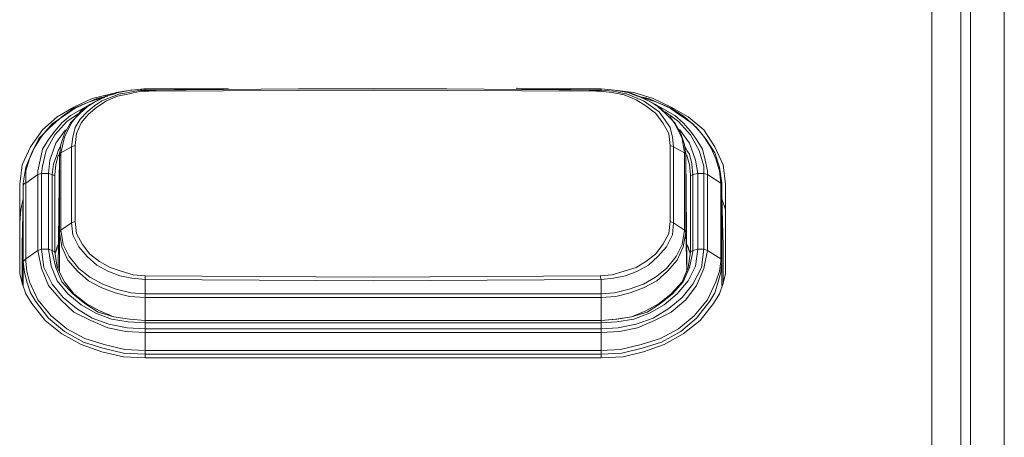
# Model space of a CAD drawing. Units: millimetres. Extents: x 589 to 3399, y 902 to 2722.
# Drawn here: x 1460 to 1495, y 1719 to 1733 of the extents above; entities that cross this region are included whole.
import ezdxf

# ---------------------------------------------------------------- set-up
doc = ezdxf.new("R2010")
doc.units = ezdxf.units.MM
doc.header["$LTSCALE"] = 50.8
doc.layers.add('レイヤー 1', color=7, linetype='Continuous', lineweight=0)

msp = doc.modelspace()

# ---------------------------------------------------------------- linework, layer by layer
at = {"layer": 'レイヤー 1', "color": 2, "linetype": 'Continuous', "lineweight": 0}
for p, q in [((1492.164, 1640.346), (1492.164, 1749.397)), ((1493.179, 1639.246), (1493.179, 1748.762)), ((1494.703, 1748.762), (1494.703, 1639.669)), ((1493.518, 1748.127), (1493.518, 1639.034)), ((1464.52, 1730.728), (1464.562, 1730.728)), ((1464.562, 1730.686), (1464.562, 1730.728)), ((1467.483, 1730.728), (1464.562, 1730.728)), ((1464.562, 1730.728), (1467.483, 1730.728)), ((1469.939, 1730.728), (1464.689, 1730.686)), ((1467.483, 1730.728), (1464.943, 1730.686)), ((1477.601, 1730.728), (1477.601, 1730.77)), ((1480.564, 1730.728), (1477.601, 1730.728)), ((1480.141, 1730.686), (1477.601, 1730.728)), ((1477.601, 1730.728), (1480.564, 1730.728)), ((1480.564, 1730.686), (1480.564, 1730.728)), ((1463.038, 1730.389), (1462.784, 1730.262)), ((1463.123, 1730.432), (1463.038, 1730.389)), ((1463.165, 1730.474), (1463.123, 1730.432)), ((1463.503, 1730.559), (1463.165, 1730.474)), ((1463.715, 1730.559), (1463.673, 1730.559)), ((1464.392, 1730.686), (1463.715, 1730.559)), ((1464.096, 1730.686), (1464.053, 1730.686)), ((1464.562, 1730.686), (1464.392, 1730.686)), ((1464.562, 1730.644), (1464.392, 1730.644)), ((1464.562, 1730.644), (1464.562, 1730.686)), ((1464.562, 1730.644), (1464.562, 1730.686)), ((1464.943, 1730.686), (1464.562, 1730.686)), ((1464.689, 1730.644), (1464.562, 1730.644)), ((1480.522, 1730.644), (1480.394, 1730.644)), ((1480.522, 1730.644), (1480.522, 1730.686)), ((1480.522, 1730.644), (1480.564, 1730.686)), ((1481.453, 1730.559), (1481.411, 1730.559)), ((1481.706, 1730.517), (1481.961, 1730.432)), ((1461.302, 1729.5), (1461.853, 1729.881)), ((1482.723, 1729.966), (1482.935, 1729.754)), ((1482.977, 1729.754), (1482.935, 1729.754)), ((1483.231, 1729.881), (1483.781, 1729.5)), ((1461.302, 1729.5), (1461.006, 1729.161)), ((1484.078, 1729.161), (1483.781, 1729.5)), ((1461.006, 1729.161), (1460.879, 1728.992)), ((1483.316, 1729.289), (1483.273, 1729.289)), ((1484.205, 1728.992), (1484.078, 1729.161)), ((1461.599, 1728.739), (1461.514, 1728.569)), ((1461.599, 1728.781), (1461.556, 1728.4)), ((1461.98, 1728.696), (1461.599, 1728.484)), ((1462.107, 1728.739), (1461.98, 1728.696)), ((1461.98, 1728.696), (1461.98, 1726.028)), ((1462.107, 1728.739), (1462.107, 1726.071)), ((1482.977, 1726.071), (1482.977, 1728.739)), ((1482.977, 1728.739), (1483.103, 1728.696)), ((1483.103, 1728.696), (1483.485, 1728.484)), ((1483.103, 1726.028), (1483.103, 1728.696)), ((1483.57, 1728.569), (1483.485, 1728.739)), ((1461.514, 1728.569), (1461.472, 1728.442)), ((1461.556, 1728.4), (1461.514, 1728.4)), ((1461.556, 1728.484), (1461.556, 1728.4)), ((1461.556, 1728.4), (1461.556, 1728.442)), ((1461.556, 1728.357), (1461.556, 1728.4)), ((1461.556, 1725.69), (1461.556, 1728.357)), ((1461.599, 1728.484), (1461.599, 1725.775)), ((1483.485, 1725.775), (1483.485, 1728.484)), ((1483.527, 1728.4), (1483.527, 1728.484)), ((1483.527, 1728.4), (1483.527, 1728.357)), ((1483.57, 1728.4), (1483.527, 1728.4)), ((1483.527, 1728.357), (1483.527, 1725.69)), ((1483.655, 1728.442), (1483.57, 1728.569)), ((1460.964, 1728.018), (1460.921, 1727.764)), ((1461.217, 1728.231), (1461.175, 1727.764)), ((1483.95, 1727.764), (1483.866, 1728.231)), ((1484.163, 1727.764), (1484.163, 1728.018)), ((1460.794, 1727.722), (1460.371, 1727.426)), ((1460.794, 1727.85), (1460.794, 1727.722)), ((1460.794, 1727.722), (1460.921, 1727.764)), ((1460.794, 1725.055), (1460.794, 1727.722)), ((1460.921, 1725.098), (1460.921, 1727.764)), ((1461.175, 1727.764), (1460.921, 1727.764)), ((1461.175, 1725.098), (1461.175, 1727.764)), ((1461.175, 1727.764), (1461.302, 1727.722)), ((1461.302, 1725.055), (1461.302, 1727.722)), ((1461.387, 1727.68), (1461.302, 1727.722)), ((1461.387, 1727.722), (1461.387, 1727.68)), ((1461.387, 1727.68), (1461.387, 1725.013)), ((1483.697, 1727.68), (1483.781, 1727.722)), ((1483.697, 1727.68), (1483.697, 1727.722)), ((1483.697, 1725.013), (1483.697, 1727.68)), ((1483.95, 1727.764), (1483.781, 1727.722)), ((1483.781, 1727.722), (1483.781, 1725.055)), ((1483.95, 1727.764), (1483.95, 1725.098)), ((1483.95, 1727.764), (1484.163, 1727.764)), ((1484.163, 1727.764), (1484.163, 1725.098)), ((1484.289, 1727.722), (1484.163, 1727.764)), ((1484.289, 1727.722), (1484.289, 1727.85)), ((1484.289, 1727.722), (1484.289, 1725.055)), ((1484.289, 1727.722), (1484.755, 1727.426)), ((1460.159, 1727.384), (1460.159, 1727.341)), ((1460.159, 1727.341), (1460.159, 1724.632)), ((1460.286, 1727.426), (1460.286, 1727.384)), ((1460.286, 1727.341), (1460.286, 1727.384)), ((1460.286, 1727.341), (1460.286, 1727.384)), ((1460.286, 1724.675), (1460.286, 1727.341)), ((1460.371, 1724.759), (1460.371, 1727.426)), ((1484.755, 1727.426), (1484.755, 1724.759)), ((1484.797, 1727.341), (1484.755, 1727.426)), ((1484.797, 1727.384), (1484.797, 1727.426)), ((1484.797, 1727.384), (1484.797, 1727.341)), ((1484.797, 1727.341), (1484.797, 1727.384)), ((1484.797, 1727.341), (1484.797, 1724.675)), ((1484.925, 1727.341), (1484.925, 1727.384)), ((1484.925, 1727.341), (1484.925, 1727.384)), ((1484.925, 1724.632), (1484.925, 1727.341)), ((1460.286, 1726.918), (1460.244, 1725.225)), ((1484.797, 1726.918), (1484.839, 1725.225)), ((1461.98, 1726.028), (1461.599, 1725.775)), ((1462.107, 1726.071), (1461.98, 1726.028)), ((1482.977, 1726.071), (1483.103, 1726.028)), ((1483.103, 1726.028), (1483.485, 1725.775)), ((1461.556, 1725.69), (1461.599, 1725.775)), ((1461.556, 1725.69), (1461.556, 1724.336)), ((1483.527, 1725.69), (1483.485, 1725.775)), ((1483.527, 1725.69), (1483.57, 1724.336)), ((1460.286, 1725.267), (1460.244, 1725.225)), ((1460.244, 1725.225), (1460.244, 1723.87)), ((1461.472, 1725.183), (1461.43, 1725.013)), ((1461.514, 1725.267), (1461.472, 1725.183)), ((1461.514, 1725.267), (1461.472, 1725.183)), ((1483.612, 1725.183), (1483.57, 1725.267)), ((1483.655, 1725.013), (1483.612, 1725.183)), ((1484.839, 1725.225), (1484.839, 1725.267)), ((1484.839, 1723.87), (1484.839, 1725.225)), ((1460.794, 1725.055), (1460.371, 1724.759)), ((1460.794, 1725.055), (1460.921, 1725.098)), ((1461.175, 1725.098), (1460.921, 1725.098)), ((1461.175, 1725.098), (1461.302, 1725.055)), ((1461.387, 1725.013), (1461.302, 1725.055)), ((1461.302, 1725.055), (1461.302, 1725.013)), ((1483.697, 1725.013), (1483.781, 1725.055)), ((1483.95, 1725.098), (1483.781, 1725.055)), ((1483.781, 1725.013), (1483.781, 1725.055)), ((1483.95, 1725.098), (1484.163, 1725.098)), ((1484.289, 1725.055), (1484.163, 1725.098)), ((1484.289, 1725.055), (1484.755, 1724.759)), ((1460.286, 1724.675), (1460.371, 1724.759)), ((1460.286, 1724.675), (1460.286, 1723.828)), ((1460.371, 1724.759), (1460.371, 1724.675)), ((1484.755, 1724.675), (1484.755, 1724.759)), ((1484.797, 1724.675), (1484.755, 1724.759)), ((1484.797, 1724.675), (1484.797, 1723.828)), ((1464.562, 1724.166), (1464.562, 1724.039)), ((1480.564, 1724.039), (1480.522, 1724.166)), ((1464.562, 1724.039), (1464.562, 1723.531)), ((1480.564, 1723.405), (1480.564, 1724.039)), ((1464.562, 1721.288), (1464.562, 1723.531)), ((1464.562, 1723.531), (1480.564, 1723.531)), ((1480.564, 1723.405), (1464.562, 1723.405)), ((1480.564, 1721.288), (1480.564, 1723.405)), ((1480.564, 1722.515), (1464.562, 1722.515)), ((1480.564, 1722.304), (1464.562, 1722.304)), ((1480.564, 1722.177), (1464.562, 1722.177)), ((1480.564, 1721.542), (1464.562, 1721.542)), ((1480.564, 1721.415), (1464.562, 1721.415)), ((1464.562, 1721.288), (1480.564, 1721.288))]:
    msp.add_line(p, q, dxfattribs=at)
at = {"layer": 'レイヤー 1', "color": 2, "linetype": 'Continuous', "lineweight": 0, "flags": 128}
for points in [[(1464.52, 1730.728), (1464.096, 1730.686), (1464.053, 1730.686), (1463.588, 1730.601), (1463.503, 1730.559)], [(1464.562, 1730.728), (1464.053, 1730.686), (1463.546, 1730.601)], [(1480.394, 1730.686), (1475.145, 1730.728), (1469.939, 1730.728)], [(1482.003, 1730.432), (1481.538, 1730.601), (1481.03, 1730.686), (1480.564, 1730.728)], [(1480.564, 1730.728), (1481.03, 1730.686), (1481.496, 1730.601), (1481.706, 1730.517)], [(1464.053, 1730.686), (1463.377, 1730.559), (1462.699, 1730.389), (1462.064, 1730.093), (1461.472, 1729.754), (1460.964, 1729.289), (1460.54, 1728.696), (1460.244, 1728.061), (1460.159, 1727.384)], [(1463.08, 1730.432), (1462.572, 1730.262), (1462.064, 1730.051), (1461.641, 1729.754), (1461.217, 1729.373), (1460.836, 1728.992), (1460.582, 1728.484), (1460.371, 1727.977), (1460.286, 1727.426)], [(1463.546, 1730.601), (1463.08, 1730.432), (1462.614, 1730.178), (1462.276, 1729.881), (1461.937, 1729.542), (1461.725, 1729.161), (1461.599, 1728.781)], [(1463.25, 1730.474), (1462.869, 1730.389), (1462.572, 1730.262), (1462.107, 1730.051), (1461.853, 1729.881)], [(1463.673, 1730.559), (1463.038, 1730.305), (1462.784, 1730.136), (1462.53, 1729.923), (1462.276, 1729.67), (1462.107, 1729.373), (1462.022, 1729.034), (1461.98, 1728.696)], [(1464.392, 1730.644), (1464.011, 1730.559), (1463.588, 1730.474), (1463.207, 1730.305), (1462.869, 1730.093), (1462.572, 1729.839), (1462.318, 1729.542), (1462.148, 1729.161), (1462.107, 1728.739)], [(1480.394, 1730.644), (1472.563, 1730.686), (1464.689, 1730.644)], [(1481.411, 1730.559), (1480.987, 1730.644), (1480.564, 1730.686), (1480.141, 1730.686)], [(1482.977, 1728.739), (1482.935, 1729.161), (1482.723, 1729.542), (1482.469, 1729.881), (1482.13, 1730.136), (1481.792, 1730.347), (1481.368, 1730.517), (1480.945, 1730.601), (1480.522, 1730.644)], [(1484.925, 1727.384), (1484.839, 1728.061), (1484.543, 1728.696), (1484.163, 1729.289), (1483.612, 1729.754), (1483.019, 1730.093), (1482.384, 1730.389), (1481.706, 1730.601), (1481.03, 1730.686)], [(1483.103, 1728.696), (1483.061, 1729.034), (1482.977, 1729.373), (1482.808, 1729.628), (1482.596, 1729.923), (1482.045, 1730.305), (1481.453, 1730.559)], [(1481.834, 1730.474), (1482.215, 1730.389), (1482.511, 1730.262), (1482.977, 1730.051), (1483.231, 1729.881)], [(1481.961, 1730.432), (1482.215, 1730.305), (1482.384, 1730.22)], [(1483.527, 1728.4), (1483.485, 1728.781), (1483.358, 1729.161), (1483.146, 1729.542), (1482.808, 1729.881), (1482.469, 1730.178), (1482.003, 1730.432)], [(1484.797, 1727.426), (1484.712, 1727.977), (1484.543, 1728.484), (1484.247, 1728.95), (1483.908, 1729.373), (1483.485, 1729.754), (1483.019, 1730.051), (1482.511, 1730.262), (1482.003, 1730.432)], [(1460.794, 1727.85), (1460.879, 1728.231), (1460.964, 1728.611), (1461.175, 1728.95), (1461.387, 1729.247), (1461.641, 1729.542), (1461.937, 1729.797), (1462.614, 1730.178)], [(1461.599, 1728.484), (1461.725, 1729.034), (1461.98, 1729.542), (1462.318, 1729.966), (1462.784, 1730.262)], [(1482.384, 1730.22), (1482.638, 1730.051), (1482.723, 1729.966)], [(1482.469, 1730.178), (1483.146, 1729.797), (1483.442, 1729.542), (1483.697, 1729.247), (1483.908, 1728.95), (1484.12, 1728.611), (1484.205, 1728.231), (1484.289, 1727.85)], [(1460.964, 1728.018), (1461.091, 1728.569), (1461.387, 1729.119), (1461.81, 1729.584), (1462.318, 1729.923)], [(1482.808, 1729.923), (1483.273, 1729.584), (1483.697, 1729.119), (1483.993, 1728.569), (1484.163, 1728.018)], [(1482.977, 1729.754), (1483.146, 1729.5), (1483.4, 1728.992), (1483.485, 1728.484)], [(1460.371, 1727.426), (1460.371, 1727.85), (1460.497, 1728.273), (1460.667, 1728.654), (1460.879, 1728.992)], [(1461.217, 1728.231), (1461.43, 1728.823), (1461.768, 1729.289)], [(1483.316, 1729.289), (1483.655, 1728.823), (1483.866, 1728.231)], [(1484.205, 1728.992), (1484.416, 1728.654), (1484.586, 1728.273), (1484.712, 1727.85), (1484.755, 1727.426)], [(1461.302, 1727.722), (1461.345, 1728.103), (1461.472, 1728.442)], [(1461.514, 1728.4), (1461.43, 1728.061), (1461.387, 1727.722)], [(1461.556, 1728.4), (1461.514, 1724.42), (1461.556, 1728.357)], [(1461.556, 1728.357), (1461.599, 1728.442), (1461.599, 1728.484)], [(1483.527, 1728.357), (1483.527, 1728.442), (1483.485, 1728.484)], [(1483.527, 1728.357), (1483.57, 1724.42), (1483.527, 1728.4)], [(1483.697, 1727.722), (1483.655, 1728.061), (1483.57, 1728.4)], [(1483.655, 1728.442), (1483.739, 1728.103), (1483.781, 1727.722)], [(1460.286, 1727.341), (1460.328, 1727.426), (1460.371, 1727.426)], [(1460.286, 1726.876), (1460.202, 1726.495), (1460.159, 1726.028)], [(1484.925, 1726.028), (1484.925, 1726.495), (1484.797, 1726.876)], [(1461.98, 1726.028), (1462.022, 1725.606), (1462.233, 1725.183), (1462.53, 1724.844), (1462.869, 1724.547), (1463.25, 1724.336), (1463.673, 1724.166), (1464.096, 1724.082), (1464.562, 1724.039), (1472.563, 1723.997), (1480.564, 1724.039)], [(1462.107, 1726.071), (1462.148, 1725.648), (1462.36, 1725.267), (1462.614, 1724.928), (1462.953, 1724.675), (1463.334, 1724.463), (1463.715, 1724.336), (1464.139, 1724.208), (1464.562, 1724.166)], [(1480.522, 1724.166), (1480.945, 1724.208), (1481.368, 1724.336), (1481.792, 1724.463), (1482.13, 1724.675), (1482.469, 1724.928), (1482.723, 1725.267), (1482.935, 1725.648), (1482.977, 1726.071)], [(1480.564, 1724.039), (1480.987, 1724.082), (1481.411, 1724.166), (1481.834, 1724.336), (1482.215, 1724.547), (1482.553, 1724.844), (1482.85, 1725.183), (1483.061, 1725.606), (1483.103, 1726.028)], [(1464.562, 1723.405), (1464.011, 1723.447), (1463.503, 1723.574), (1463.038, 1723.743), (1462.572, 1723.997), (1462.191, 1724.336), (1461.853, 1724.717), (1461.641, 1725.183), (1461.556, 1725.69)], [(1464.562, 1723.531), (1464.053, 1723.574), (1463.546, 1723.7), (1463.08, 1723.87), (1462.614, 1724.124), (1462.233, 1724.42), (1461.895, 1724.844), (1461.683, 1725.267), (1461.599, 1725.775)], [(1483.485, 1725.775), (1483.4, 1725.267), (1483.189, 1724.844), (1482.85, 1724.42), (1482.469, 1724.124), (1482.045, 1723.87), (1481.538, 1723.7), (1481.03, 1723.574), (1480.564, 1723.531)], [(1483.527, 1725.69), (1483.442, 1725.183), (1483.231, 1724.717), (1482.892, 1724.336), (1482.511, 1723.997), (1482.045, 1723.743), (1481.58, 1723.574), (1481.072, 1723.447), (1480.564, 1723.405)], [(1461.472, 1725.183), (1461.472, 1725.14), (1461.43, 1725.013), (1461.387, 1724.971)], [(1483.57, 1725.267), (1483.655, 1725.013), (1483.697, 1724.971)], [(1464.562, 1722.177), (1463.884, 1722.219), (1463.25, 1722.346), (1462.656, 1722.6), (1462.064, 1722.896), (1461.599, 1723.32), (1461.175, 1723.828), (1460.921, 1724.42), (1460.794, 1725.055)], [(1464.562, 1722.304), (1463.927, 1722.346), (1463.292, 1722.473), (1462.699, 1722.685), (1462.148, 1723.023), (1461.683, 1723.405), (1461.302, 1723.87), (1461.006, 1724.463), (1460.921, 1725.098)], [(1464.562, 1722.515), (1463.969, 1722.558), (1463.377, 1722.643), (1462.826, 1722.853), (1462.318, 1723.15), (1461.853, 1723.531), (1461.472, 1723.997), (1461.26, 1724.505), (1461.175, 1725.098)], [(1464.562, 1722.6), (1464.011, 1722.643), (1463.461, 1722.727), (1462.911, 1722.896), (1462.446, 1723.192), (1462.022, 1723.531), (1461.641, 1723.955), (1461.43, 1724.463), (1461.302, 1725.013)], [(1461.387, 1725.013), (1461.472, 1724.463), (1461.725, 1723.955), (1462.064, 1723.531), (1462.487, 1723.192), (1462.953, 1722.939), (1463.461, 1722.727), (1464.011, 1722.643), (1464.562, 1722.6)], [(1483.95, 1725.098), (1483.866, 1724.505), (1483.612, 1723.997), (1483.231, 1723.531), (1482.765, 1723.15), (1482.257, 1722.853), (1481.706, 1722.643), (1481.114, 1722.558), (1480.564, 1722.515)], [(1484.163, 1725.098), (1484.078, 1724.463), (1483.781, 1723.87), (1483.4, 1723.405), (1482.935, 1723.023), (1482.384, 1722.685), (1481.792, 1722.473), (1481.157, 1722.346), (1480.564, 1722.304)], [(1484.289, 1725.055), (1484.163, 1724.42), (1483.908, 1723.828), (1483.527, 1723.32), (1483.019, 1722.896), (1482.427, 1722.6), (1481.834, 1722.346), (1481.199, 1722.219), (1480.564, 1722.177)], [(1483.781, 1725.013), (1483.655, 1724.463), (1483.442, 1723.955), (1483.061, 1723.531), (1482.638, 1723.192), (1482.172, 1722.896), (1481.622, 1722.727), (1481.114, 1722.643), (1480.564, 1722.6)], [(1480.564, 1722.6), (1481.072, 1722.643), (1481.622, 1722.727), (1482.13, 1722.939), (1482.596, 1723.192), (1483.019, 1723.531), (1483.4, 1723.955), (1483.612, 1724.463), (1483.697, 1725.013)], [(1460.159, 1724.632), (1460.159, 1724.251), (1460.244, 1723.913), (1460.371, 1723.531), (1460.582, 1723.192), (1461.049, 1722.6), (1461.641, 1722.135), (1462.318, 1721.753), (1463.038, 1721.5), (1463.8, 1721.33), (1464.562, 1721.288)], [(1464.562, 1721.415), (1463.8, 1721.457), (1463.08, 1721.627), (1462.403, 1721.838), (1461.725, 1722.219), (1461.175, 1722.685), (1460.71, 1723.277), (1460.54, 1723.574), (1460.413, 1723.955), (1460.328, 1724.293), (1460.286, 1724.675)], [(1464.562, 1721.542), (1463.842, 1721.584), (1463.123, 1721.753), (1462.446, 1721.965), (1461.81, 1722.304), (1461.26, 1722.769), (1460.794, 1723.32), (1460.497, 1723.955), (1460.413, 1724.336), (1460.371, 1724.675)], [(1484.797, 1724.675), (1484.755, 1724.293), (1484.67, 1723.955), (1484.543, 1723.574), (1484.373, 1723.277), (1483.908, 1722.685), (1483.358, 1722.219), (1482.68, 1721.838), (1482.003, 1721.627), (1481.283, 1721.457), (1480.564, 1721.415)], [(1484.755, 1724.675), (1484.712, 1724.336), (1484.586, 1723.955), (1484.289, 1723.32), (1483.824, 1722.769), (1483.273, 1722.304), (1482.638, 1721.965), (1481.961, 1721.753), (1481.241, 1721.584), (1480.564, 1721.542)], [(1480.564, 1721.288), (1481.326, 1721.33), (1482.045, 1721.5), (1482.765, 1721.753), (1483.442, 1722.135), (1484.035, 1722.6), (1484.501, 1723.192), (1484.712, 1723.531), (1484.839, 1723.913), (1484.925, 1724.251), (1484.925, 1724.632)], [(1464.562, 1724.166), (1472.563, 1724.124), (1480.522, 1724.166)], [(1480.564, 1722.6), (1464.562, 1722.6), (1480.564, 1722.6)]]:
    msp.add_lwpolyline(points, dxfattribs=at)

doc.saveas('drawing.dxf')
